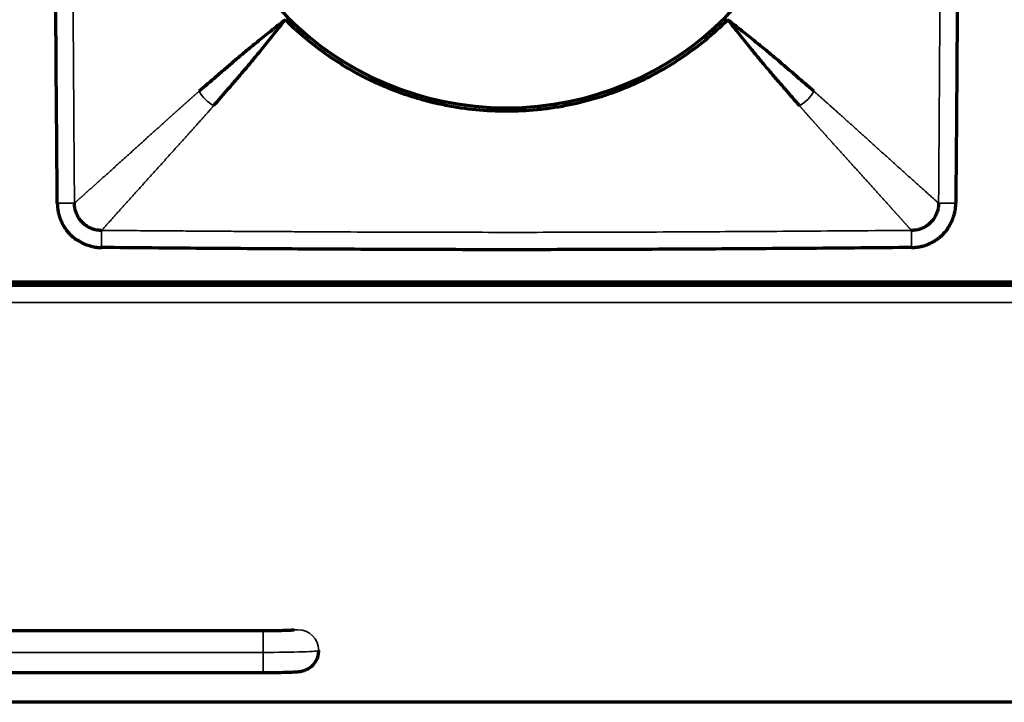
# Model space of a CAD drawing. Units: millimetres. Extents: x 90 to 329, y 53 to 211.
# Drawn here: x 126 to 140, y 185 to 195 of the extents above; entities that cross this region are included whole.
import ezdxf

# ---------------------------------------------------------------- set-up
doc = ezdxf.new("R2010")
doc.units = ezdxf.units.MM
doc.layers.add('1', color=7, linetype='Continuous', true_color=0xffffff)

msp = doc.modelspace()

# ---------------------------------------------------------------- linework, layer by layer
at = {"layer": '1', "color": 155, "linetype": 'Continuous', "lineweight": 70}
for p, q in [((97.633, 191.001), (153.533, 191.001)), ((153.583, 190.951), (97.583, 190.951)), ((105.836, 190.951), (145.334, 190.951)), ((129.083, 185.979), (122.083, 185.979)), ((122.083, 185.379), (129.083, 185.379)), ((153.583, 184.951), (97.583, 184.951))]:
    msp.add_line(p, q, dxfattribs=at)
at = {"layer": '1', "color": 155, "linetype": 'Continuous', "lineweight": 35}
for p, q in [((97.583, 190.701), (153.583, 190.701)), ((129.083, 185.669), (129.083, 185.979)), ((122.083, 185.669), (129.083, 185.669)), ((129.083, 185.669), (129.083, 185.379))]:
    msp.add_line(p, q, dxfattribs=at)
at = {"layer": '1', "color": 155, "linetype": 'Continuous', "lineweight": 70}
for start, end in [(180, 270), (270, 0)]:
    msp.add_arc((132.583, 197.951), 4.45, start, end, dxfattribs=at)
at = {"layer": '1', "color": 155, "linetype": 'Continuous', "lineweight": 35}
for centre, major_axis, ratio, start_param, end_param in [((129.583, 185.696), (0.3, 0), 0.99942, 1.570796, 1.761918), ((129.583, 185.696), (0.3, 0), 0.99942, 0, 1.570796), ((129.083, 185.696), (-0.8, 0), 0.034053, 1.570796, 3.141593)]:
    msp.add_ellipse(centre, major_axis=major_axis, ratio=ratio, start_param=start_param, end_param=end_param, dxfattribs=at)
at = {"layer": '1', "color": 155, "linetype": 'Continuous', "lineweight": 70}
for points, knots in [([(126.124, 192.128), (126.12, 192.613), (126.112, 193.584), (126.102, 195.039), (126.096, 196.253), (126.094, 197.223), (126.093, 197.951), (126.094, 198.679), (126.096, 199.65), (126.102, 200.863), (126.112, 202.319), (126.12, 203.289), (126.124, 203.774)], [0, 0, 0, 0, 0.125, 0.25, 0.375, 0.4375, 0.5, 0.5625, 0.625, 0.75, 0.875, 1, 1, 1, 1]), ([(139.043, 203.774), (139.047, 203.289), (139.055, 202.319), (139.065, 200.863), (139.071, 199.65), (139.073, 198.679), (139.074, 197.951), (139.073, 197.223), (139.071, 196.253), (139.065, 195.039), (139.055, 193.584), (139.047, 192.613), (139.043, 192.128)], [0, 0, 0, 0, 0.125, 0.25, 0.375, 0.4375, 0.5, 0.5625, 0.625, 0.75, 0.875, 1, 1, 1, 1]), ([(129.401, 194.769), (129.327, 194.711), (129.256, 194.655), (129.121, 194.548), (129.057, 194.496), (128.936, 194.398), (128.879, 194.351), (128.772, 194.263), (128.722, 194.221), (128.628, 194.14), (128.583, 194.102), (128.495, 194.026), (128.452, 193.989), (128.326, 193.88), (128.245, 193.81), (128.165, 193.741)], [0, 0, 0, 0, 0.125, 0.125, 0.25, 0.25, 0.375, 0.375, 0.5, 0.5, 0.625, 0.625, 0.75, 0.75, 1, 1, 1, 1]), ([(128.373, 193.533), (128.443, 193.613), (128.513, 193.693), (128.622, 193.82), (128.659, 193.862), (128.734, 193.95), (128.773, 193.995), (128.853, 194.09), (128.895, 194.14), (128.984, 194.247), (129.031, 194.304), (129.129, 194.425), (129.18, 194.489), (129.287, 194.624), (129.343, 194.695), (129.401, 194.769)], [0, 0, 0, 0, 0.25, 0.25, 0.375, 0.375, 0.5, 0.5, 0.625, 0.625, 0.75, 0.75, 0.875, 0.875, 1, 1, 1, 1]), ([(135.765, 194.769), (135.66, 194.664), (135.551, 194.565), (135.324, 194.379), (135.206, 194.292), (134.963, 194.129), (134.837, 194.053), (134.674, 193.966), (134.625, 193.94), (134.575, 193.916), (134.542, 193.899), (134.525, 193.891), (134.441, 193.852), (134.374, 193.822), (134.169, 193.737), (134.031, 193.688), (133.751, 193.603), (133.609, 193.567), (133.393, 193.524), (133.32, 193.511), (133.211, 193.495), (133.174, 193.49), (133.1, 193.481), (133.063, 193.476), (132.879, 193.458), (132.732, 193.451), (132.438, 193.451), (132.292, 193.458), (132, 193.486), (131.855, 193.508), (131.674, 193.544), (131.637, 193.551), (131.583, 193.564), (131.565, 193.568), (131.529, 193.576), (131.439, 193.598), (131.35, 193.623), (131.139, 193.687), (131, 193.736), (130.73, 193.848), (130.597, 193.91), (130.402, 194.014), (130.338, 194.05), (130.243, 194.107), (130.211, 194.127), (130.149, 194.167), (130.117, 194.187), (129.963, 194.29), (129.845, 194.377), (129.616, 194.565), (129.507, 194.664), (129.402, 194.769)], [0, 0, 0, 0, 0.0625, 0.0625, 0.125, 0.125, 0.1875, 0.1875, 0.203125, 0.210938, 0.210938, 0.21875, 0.21875, 0.25, 0.25, 0.3125, 0.3125, 0.375, 0.375, 0.40625, 0.40625, 0.421875, 0.421875, 0.4375, 0.4375, 0.5, 0.5, 0.5625, 0.5625, 0.625, 0.625, 0.640625, 0.640625, 0.648438, 0.648438, 0.65625, 0.6875, 0.6875, 0.75, 0.75, 0.8125, 0.8125, 0.84375, 0.84375, 0.859375, 0.859375, 0.875, 0.875, 0.9375, 0.9375, 1, 1, 1, 1]), ([(137.002, 193.741), (136.922, 193.81), (136.841, 193.88), (136.715, 193.989), (136.672, 194.026), (136.584, 194.102), (136.539, 194.14), (136.445, 194.221), (136.395, 194.263), (136.288, 194.351), (136.231, 194.398), (136.11, 194.496), (136.046, 194.548), (135.911, 194.655), (135.84, 194.711), (135.765, 194.769)], [0, 0, 0, 0, 0.25, 0.25, 0.375, 0.375, 0.5, 0.5, 0.625, 0.625, 0.75, 0.75, 0.875, 0.875, 1, 1, 1, 1]), ([(135.765, 194.769), (135.824, 194.695), (135.88, 194.624), (135.987, 194.489), (136.038, 194.425), (136.136, 194.304), (136.183, 194.247), (136.272, 194.14), (136.314, 194.09), (136.394, 193.995), (136.433, 193.95), (136.508, 193.862), (136.545, 193.82), (136.654, 193.693), (136.724, 193.613), (136.794, 193.533)], [0, 0, 0, 0, 0.125, 0.125, 0.25, 0.25, 0.375, 0.375, 0.5, 0.5, 0.625, 0.625, 0.75, 0.75, 1, 1, 1, 1]), ([(126.124, 192.128), (126.124, 192.124), (126.124, 192.118), (126.125, 192.109), (126.125, 192.1), (126.126, 192.091), (126.127, 192.083), (126.127, 192.074), (126.128, 192.067), (126.129, 192.059), (126.13, 192.052), (126.131, 192.045), (126.132, 192.039), (126.133, 192.033), (126.133, 192.027), (126.134, 192.021), (126.135, 192.016), (126.136, 192.011), (126.138, 192.001), (126.141, 191.987), (126.144, 191.971), (126.148, 191.958), (126.15, 191.949), (126.153, 191.94), (126.155, 191.932), (126.159, 191.923), (126.162, 191.914), (126.165, 191.907), (126.166, 191.903), (126.167, 191.901), (126.168, 191.899), (126.168, 191.898), (126.169, 191.896), (126.17, 191.894), (126.171, 191.893), (126.171, 191.891), (126.172, 191.889), (126.173, 191.888), (126.173, 191.886), (126.174, 191.884), (126.174, 191.883), (126.175, 191.882), (126.175, 191.881), (126.176, 191.88), (126.177, 191.877), (126.179, 191.873), (126.183, 191.865), (126.189, 191.853), (126.196, 191.839), (126.203, 191.825), (126.208, 191.816), (126.211, 191.809), (126.213, 191.805), (126.216, 191.802), (126.218, 191.799), (126.22, 191.795), (126.222, 191.792), (126.224, 191.789), (126.226, 191.786), (126.228, 191.782), (126.23, 191.779), (126.232, 191.776), (126.234, 191.773), (126.237, 191.77), (126.239, 191.766), (126.241, 191.763), (126.243, 191.76), (126.245, 191.757), (126.247, 191.754), (126.25, 191.75), (126.253, 191.745), (126.259, 191.737), (126.268, 191.726), (126.278, 191.715), (126.286, 191.706), (126.293, 191.699), (126.298, 191.692), (126.304, 191.687), (126.308, 191.682), (126.311, 191.679), (126.315, 191.675), (126.319, 191.671), (126.326, 191.665), (126.334, 191.657), (126.342, 191.65), (126.347, 191.646), (126.349, 191.643), (126.352, 191.641), (126.355, 191.639), (126.357, 191.636), (126.36, 191.634), (126.363, 191.632), (126.365, 191.629), (126.368, 191.627), (126.371, 191.625), (126.374, 191.622), (126.376, 191.62), (126.377, 191.619), (126.378, 191.619), (126.38, 191.617), (126.382, 191.616), (126.388, 191.613), (126.394, 191.609), (126.405, 191.603), (126.417, 191.596), (126.432, 191.587), (126.443, 191.582), (126.448, 191.578), (126.45, 191.578), (126.451, 191.577), (126.452, 191.576), (126.454, 191.575), (126.455, 191.575), (126.457, 191.574), (126.458, 191.573), (126.459, 191.572), (126.461, 191.572), (126.462, 191.571), (126.463, 191.57), (126.465, 191.569), (126.466, 191.569), (126.467, 191.568), (126.469, 191.567), (126.47, 191.566), (126.471, 191.566), (126.473, 191.565), (126.474, 191.564), (126.475, 191.563), (126.477, 191.563), (126.478, 191.562), (126.48, 191.561), (126.481, 191.56), (126.482, 191.56), (126.484, 191.559), (126.485, 191.558), (126.486, 191.558), (126.488, 191.557), (126.489, 191.556), (126.49, 191.555), (126.492, 191.555), (126.493, 191.554), (126.494, 191.553), (126.496, 191.552), (126.497, 191.552), (126.499, 191.551), (126.5, 191.55), (126.501, 191.55), (126.503, 191.549), (126.504, 191.548), (126.505, 191.547), (126.507, 191.547), (126.508, 191.546), (126.509, 191.545), (126.511, 191.544), (126.512, 191.544), (126.513, 191.543), (126.515, 191.542), (126.516, 191.542), (126.517, 191.541), (126.519, 191.54), (126.523, 191.539), (126.528, 191.537), (126.535, 191.535), (126.542, 191.533), (126.553, 191.529), (126.572, 191.523), (126.596, 191.516), (126.62, 191.509), (126.639, 191.505), (126.654, 191.501), (126.664, 191.499), (126.671, 191.498), (126.674, 191.497), (126.677, 191.497), (126.679, 191.497), (126.681, 191.496), (126.684, 191.496), (126.686, 191.496), (126.688, 191.495), (126.691, 191.495), (126.693, 191.495), (126.696, 191.495), (126.698, 191.494), (126.7, 191.494), (126.703, 191.494), (126.705, 191.494), (126.707, 191.494), (126.71, 191.493), (126.712, 191.493), (126.714, 191.493), (126.717, 191.493), (126.719, 191.493), (126.722, 191.493), (126.724, 191.492), (126.726, 191.492), (126.729, 191.492), (126.731, 191.492), (126.734, 191.492), (126.736, 191.492), (126.738, 191.492), (126.741, 191.492), (126.743, 191.492), (126.746, 191.492), (126.748, 191.492), (126.75, 191.492), (126.753, 191.492), (126.755, 191.492), (126.758, 191.492), (126.759, 191.492), (126.76, 191.492)], [0, 0, 0, 0, 0.009744, 0.01916, 0.02825, 0.037019, 0.04547, 0.053606, 0.061429, 0.068942, 0.076147, 0.083046, 0.089642, 0.095936, 0.10193, 0.107625, 0.113022, 0.118123, 0.122929, 0.142954, 0.159598, 0.172888, 0.182841, 0.189471, 0.199316, 0.209143, 0.218952, 0.228742, 0.230583, 0.232422, 0.23426, 0.236096, 0.237932, 0.239767, 0.2416, 0.243433, 0.245266, 0.247097, 0.248928, 0.250759, 0.252589, 0.252913, 0.253869, 0.255611, 0.257254, 0.263121, 0.268954, 0.285647, 0.30238, 0.31623, 0.330702, 0.335565, 0.339494, 0.343367, 0.347237, 0.351106, 0.354973, 0.358838, 0.362702, 0.366564, 0.370425, 0.374285, 0.378144, 0.382002, 0.385859, 0.389715, 0.393572, 0.397427, 0.401283, 0.405138, 0.409661, 0.419795, 0.435536, 0.451947, 0.463241, 0.473088, 0.481769, 0.489286, 0.495638, 0.500826, 0.503927, 0.509821, 0.518509, 0.532454, 0.544901, 0.54851, 0.552117, 0.555723, 0.559327, 0.56293, 0.566531, 0.570131, 0.57373, 0.577328, 0.580925, 0.584521, 0.588117, 0.588994, 0.590448, 0.59248, 0.595089, 0.598277, 0.610479, 0.617303, 0.635332, 0.652863, 0.669917, 0.671474, 0.673031, 0.674587, 0.676142, 0.677697, 0.679251, 0.680805, 0.682358, 0.68391, 0.685462, 0.687013, 0.688564, 0.690114, 0.691664, 0.693214, 0.694763, 0.696311, 0.697859, 0.699407, 0.700954, 0.702501, 0.704048, 0.705594, 0.70714, 0.708685, 0.71023, 0.711775, 0.71332, 0.714864, 0.716409, 0.717953, 0.719497, 0.72104, 0.722584, 0.724127, 0.72567, 0.727213, 0.728756, 0.730299, 0.731841, 0.733384, 0.734927, 0.736469, 0.738012, 0.739554, 0.741097, 0.742639, 0.744182, 0.745725, 0.747267, 0.74881, 0.749566, 0.751751, 0.755363, 0.760405, 0.768399, 0.776182, 0.783756, 0.804212, 0.836253, 0.858203, 0.880155, 0.894338, 0.904699, 0.911204, 0.913833, 0.916188, 0.918545, 0.920904, 0.923265, 0.925629, 0.927994, 0.930362, 0.932731, 0.935103, 0.937477, 0.939853, 0.942231, 0.944612, 0.946994, 0.949379, 0.951766, 0.954156, 0.956547, 0.958941, 0.961337, 0.963736, 0.966137, 0.96854, 0.970945, 0.973353, 0.975763, 0.978176, 0.980591, 0.983008, 0.985428, 0.987851, 0.990276, 0.992703, 0.995133, 0.997565, 1, 1, 1, 1]), ([(138.407, 191.492), (138.41, 191.492), (138.416, 191.492), (138.426, 191.492), (138.435, 191.493), (138.444, 191.493), (138.452, 191.494), (138.46, 191.495), (138.468, 191.496), (138.475, 191.496), (138.482, 191.497), (138.489, 191.498), (138.496, 191.499), (138.502, 191.5), (138.508, 191.501), (138.513, 191.502), (138.519, 191.503), (138.524, 191.504), (138.534, 191.505), (138.547, 191.508), (138.563, 191.512), (138.576, 191.515), (138.586, 191.518), (138.594, 191.52), (138.602, 191.523), (138.612, 191.526), (138.621, 191.53), (138.627, 191.532), (138.632, 191.534), (138.633, 191.535), (138.635, 191.535), (138.637, 191.536), (138.638, 191.537), (138.64, 191.537), (138.642, 191.538), (138.644, 191.539), (138.645, 191.539), (138.647, 191.54), (138.649, 191.541), (138.65, 191.541), (138.652, 191.542), (138.652, 191.542), (138.653, 191.543), (138.655, 191.543), (138.657, 191.545), (138.661, 191.547), (138.67, 191.551), (138.682, 191.557), (138.696, 191.564), (138.709, 191.57), (138.719, 191.575), (138.726, 191.579), (138.729, 191.581), (138.733, 191.583), (138.736, 191.585), (138.739, 191.587), (138.742, 191.589), (138.746, 191.591), (138.749, 191.593), (138.752, 191.596), (138.755, 191.598), (138.759, 191.6), (138.762, 191.602), (138.765, 191.604), (138.768, 191.606), (138.771, 191.608), (138.775, 191.611), (138.778, 191.613), (138.781, 191.615), (138.784, 191.617), (138.789, 191.621), (138.797, 191.627), (138.808, 191.636), (138.819, 191.645), (138.829, 191.653), (138.836, 191.66), (138.842, 191.666), (138.848, 191.671), (138.852, 191.675), (138.856, 191.679), (138.859, 191.682), (138.863, 191.686), (138.87, 191.693), (138.878, 191.702), (138.884, 191.709), (138.889, 191.714), (138.891, 191.717), (138.893, 191.72), (138.896, 191.722), (138.898, 191.725), (138.901, 191.728), (138.903, 191.73), (138.905, 191.733), (138.908, 191.736), (138.91, 191.739), (138.912, 191.741), (138.914, 191.743), (138.915, 191.745), (138.916, 191.746), (138.917, 191.748), (138.918, 191.75), (138.922, 191.755), (138.925, 191.761), (138.931, 191.772), (138.938, 191.784), (138.947, 191.8), (138.953, 191.81), (138.956, 191.816), (138.957, 191.817), (138.958, 191.819), (138.958, 191.82), (138.959, 191.821), (138.96, 191.823), (138.961, 191.824), (138.961, 191.825), (138.962, 191.827), (138.963, 191.828), (138.964, 191.829), (138.964, 191.831), (138.965, 191.832), (138.966, 191.834), (138.967, 191.835), (138.967, 191.836), (138.968, 191.838), (138.969, 191.839), (138.97, 191.84), (138.97, 191.842), (138.971, 191.843), (138.972, 191.844), (138.973, 191.846), (138.973, 191.847), (138.974, 191.848), (138.975, 191.85), (138.976, 191.851), (138.976, 191.853), (138.977, 191.854), (138.978, 191.855), (138.978, 191.857), (138.979, 191.858), (138.98, 191.859), (138.981, 191.861), (138.981, 191.862), (138.982, 191.863), (138.983, 191.865), (138.984, 191.866), (138.984, 191.867), (138.985, 191.869), (138.986, 191.87), (138.986, 191.872), (138.987, 191.873), (138.988, 191.874), (138.989, 191.876), (138.989, 191.877), (138.99, 191.878), (138.991, 191.88), (138.991, 191.881), (138.992, 191.882), (138.993, 191.883), (138.993, 191.885), (138.994, 191.887), (138.995, 191.89), (138.997, 191.896), (138.999, 191.902), (139.002, 191.909), (139.006, 191.921), (139.012, 191.94), (139.019, 191.963), (139.025, 191.988), (139.03, 192.007), (139.033, 192.022), (139.035, 192.032), (139.037, 192.038), (139.037, 192.042), (139.038, 192.044), (139.038, 192.047), (139.038, 192.049), (139.039, 192.051), (139.039, 192.054), (139.039, 192.056), (139.039, 192.058), (139.04, 192.061), (139.04, 192.063), (139.04, 192.065), (139.04, 192.068), (139.041, 192.07), (139.041, 192.073), (139.041, 192.075), (139.041, 192.077), (139.041, 192.08), (139.041, 192.082), (139.042, 192.084), (139.042, 192.087), (139.042, 192.089), (139.042, 192.092), (139.042, 192.094), (139.042, 192.096), (139.042, 192.099), (139.042, 192.101), (139.043, 192.104), (139.043, 192.106), (139.043, 192.108), (139.043, 192.111), (139.043, 192.113), (139.043, 192.116), (139.043, 192.118), (139.043, 192.12), (139.043, 192.123), (139.043, 192.125), (139.043, 192.127), (139.043, 192.128)], [0, 0, 0, 0, 0.009744, 0.01916, 0.02825, 0.037019, 0.04547, 0.053606, 0.061429, 0.068942, 0.076147, 0.083046, 0.089642, 0.095936, 0.10193, 0.107625, 0.113022, 0.118123, 0.122929, 0.142954, 0.159598, 0.172888, 0.182841, 0.189471, 0.199316, 0.209143, 0.218952, 0.228742, 0.230583, 0.232422, 0.23426, 0.236096, 0.237932, 0.239767, 0.2416, 0.243433, 0.245266, 0.247097, 0.248928, 0.250759, 0.252589, 0.252913, 0.253869, 0.255611, 0.257254, 0.263121, 0.268954, 0.285647, 0.30238, 0.31623, 0.330702, 0.335565, 0.339494, 0.343367, 0.347237, 0.351106, 0.354973, 0.358838, 0.362702, 0.366564, 0.370425, 0.374285, 0.378144, 0.382002, 0.385859, 0.389715, 0.393572, 0.397427, 0.401283, 0.405138, 0.409661, 0.419795, 0.435536, 0.451947, 0.463241, 0.473088, 0.481769, 0.489286, 0.495638, 0.500826, 0.503927, 0.509821, 0.518509, 0.532454, 0.544901, 0.54851, 0.552117, 0.555723, 0.559327, 0.56293, 0.566531, 0.570131, 0.57373, 0.577328, 0.580925, 0.584521, 0.588117, 0.588994, 0.590448, 0.59248, 0.595089, 0.598277, 0.610479, 0.617303, 0.635332, 0.652863, 0.669917, 0.671474, 0.673031, 0.674587, 0.676142, 0.677697, 0.679251, 0.680805, 0.682358, 0.68391, 0.685462, 0.687013, 0.688564, 0.690114, 0.691664, 0.693214, 0.694763, 0.696311, 0.697859, 0.699407, 0.700954, 0.702501, 0.704048, 0.705594, 0.70714, 0.708685, 0.71023, 0.711775, 0.71332, 0.714864, 0.716409, 0.717953, 0.719497, 0.72104, 0.722584, 0.724127, 0.72567, 0.727213, 0.728756, 0.730299, 0.731841, 0.733384, 0.734927, 0.736469, 0.738012, 0.739554, 0.741097, 0.742639, 0.744182, 0.745725, 0.747267, 0.74881, 0.749566, 0.751751, 0.755363, 0.760405, 0.768399, 0.776182, 0.783756, 0.804212, 0.836253, 0.858203, 0.880155, 0.894338, 0.904699, 0.911204, 0.913833, 0.916188, 0.918545, 0.920904, 0.923265, 0.925629, 0.927994, 0.930362, 0.932731, 0.935103, 0.937477, 0.939853, 0.942231, 0.944612, 0.946994, 0.949379, 0.951766, 0.954156, 0.956547, 0.958941, 0.961337, 0.963736, 0.966137, 0.96854, 0.970945, 0.973353, 0.975763, 0.978176, 0.980591, 0.983008, 0.985428, 0.987851, 0.990276, 0.992703, 0.995133, 0.997565, 1, 1, 1, 1]), ([(138.407, 191.492), (137.922, 191.488), (136.951, 191.479), (135.495, 191.47), (134.282, 191.464), (133.311, 191.461), (132.583, 191.461), (131.856, 191.461), (130.885, 191.464), (129.672, 191.47), (128.216, 191.479), (127.245, 191.488), (126.76, 191.492)], [0, 0, 0, 0, 0.125, 0.25, 0.375, 0.4375, 0.5, 0.5625, 0.625, 0.75, 0.875, 1, 1, 1, 1]), ([(129.529, 185.989), (129.529, 185.989), (129.526, 185.989), (129.505, 185.987), (129.448, 185.984), (129.34, 185.981), (129.207, 185.98), (129.118, 185.979), (129.083, 185.979)], [0, 0, 0, 0, 0.049105, 0.156613, 0.329899, 0.567313, 0.839712, 1, 1, 1, 1]), ([(129.083, 185.379), (129.125, 185.379), (129.23, 185.38), (129.391, 185.382), (129.533, 185.388), (129.591, 185.391), (129.653, 185.402), (129.706, 185.419), (129.773, 185.457), (129.839, 185.527), (129.877, 185.614), (129.883, 185.672), (129.883, 185.696)], [0, 0, 0, 0, 0.105652, 0.272174, 0.444514, 0.605382, 0.650706, 0.695464, 0.760915, 0.848935, 0.938556, 1, 1, 1, 1])]:
    msp.add_open_spline(points, degree=3, knots=knots, dxfattribs=at)
at = {"layer": '1', "color": 155, "linetype": 'Continuous', "lineweight": 35}
for points, knots in [([(126.371, 203.772), (126.37, 203.647), (126.368, 203.401), (126.366, 203.039), (126.363, 202.69), (126.361, 202.354), (126.359, 202.03), (126.357, 201.72), (126.355, 201.422), (126.353, 201.137), (126.351, 200.697), (126.348, 200.106), (126.345, 199.366), (126.344, 198.651), (126.343, 197.713), (126.345, 196.512), (126.35, 195.332), (126.355, 194.389), (126.36, 193.694), (126.365, 192.934), (126.369, 192.405), (126.371, 192.13)], [0, 0, 0, 0, 0.032224, 0.063337, 0.09334, 0.122231, 0.150013, 0.176684, 0.202244, 0.226694, 0.250034, 0.315628, 0.379154, 0.440612, 0.499999, 0.620835, 0.749965, 0.804036, 0.863732, 0.929053, 1, 1, 1, 1]), ([(138.796, 192.13), (138.797, 192.255), (138.799, 192.501), (138.801, 192.863), (138.804, 193.212), (138.806, 193.549), (138.808, 193.872), (138.81, 194.183), (138.812, 194.48), (138.814, 194.765), (138.816, 195.205), (138.819, 195.796), (138.822, 196.536), (138.823, 197.252), (138.824, 198.189), (138.822, 199.39), (138.817, 200.57), (138.812, 201.513), (138.807, 202.208), (138.802, 202.968), (138.798, 203.497), (138.796, 203.772)], [0, 0, 0, 0, 0.032224, 0.063337, 0.09334, 0.122231, 0.150013, 0.176684, 0.202244, 0.226694, 0.250034, 0.315628, 0.379154, 0.440612, 0.499999, 0.620835, 0.749965, 0.804036, 0.863732, 0.929053, 1, 1, 1, 1]), ([(126.371, 192.13), (126.374, 192.132), (126.379, 192.137), (126.388, 192.145), (126.396, 192.153), (126.405, 192.16), (126.414, 192.168), (126.422, 192.176), (126.431, 192.184), (126.44, 192.192), (126.449, 192.2), (126.458, 192.208), (126.467, 192.216), (126.476, 192.224), (126.485, 192.232), (126.495, 192.24), (126.504, 192.249), (126.513, 192.257), (126.522, 192.265), (126.532, 192.274), (126.541, 192.282), (126.551, 192.291), (126.56, 192.299), (126.57, 192.308), (126.58, 192.317), (126.589, 192.325), (126.599, 192.334), (126.609, 192.343), (126.619, 192.352), (126.628, 192.36), (126.638, 192.369), (126.648, 192.378), (126.658, 192.387), (126.668, 192.396), (126.678, 192.405), (126.688, 192.414), (126.698, 192.423), (126.709, 192.432), (126.719, 192.442), (126.729, 192.451), (126.739, 192.46), (126.75, 192.469), (126.76, 192.479), (126.77, 192.488), (126.781, 192.497), (126.791, 192.507), (126.802, 192.516), (126.812, 192.525), (126.823, 192.535), (126.833, 192.544), (126.844, 192.554), (126.854, 192.563), (126.865, 192.573), (126.875, 192.583), (126.886, 192.592), (126.897, 192.602), (126.907, 192.611), (126.918, 192.621), (126.929, 192.631), (126.94, 192.64), (126.95, 192.65), (126.961, 192.66), (126.972, 192.67), (126.983, 192.679), (126.994, 192.689), (127.005, 192.699), (127.015, 192.709), (127.026, 192.719), (127.037, 192.728), (127.048, 192.738), (127.059, 192.748), (127.07, 192.758), (127.081, 192.768), (127.092, 192.778), (127.103, 192.787), (127.114, 192.797), (127.124, 192.807), (127.135, 192.817), (127.146, 192.827), (127.157, 192.837), (127.168, 192.847), (127.179, 192.856), (127.19, 192.866), (127.201, 192.876), (127.212, 192.886), (127.223, 192.896), (127.234, 192.906), (127.245, 192.916), (127.256, 192.926), (127.267, 192.935), (127.277, 192.945), (127.288, 192.955), (127.299, 192.965), (127.31, 192.975), (127.321, 192.985), (127.332, 192.994), (127.343, 193.004), (127.354, 193.014), (127.364, 193.024), (127.375, 193.034), (127.386, 193.043), (127.397, 193.053), (127.408, 193.063), (127.418, 193.073), (127.429, 193.082), (127.44, 193.092), (127.451, 193.102), (127.461, 193.111), (127.472, 193.121), (127.483, 193.13), (127.493, 193.14), (127.504, 193.15), (127.514, 193.159), (127.525, 193.169), (127.535, 193.178), (127.546, 193.188), (127.556, 193.197), (127.567, 193.206), (127.577, 193.216), (127.588, 193.225), (127.598, 193.234), (127.608, 193.244), (127.618, 193.253), (127.629, 193.262), (127.639, 193.271), (127.649, 193.281), (127.659, 193.29), (127.669, 193.299), (127.679, 193.308), (127.689, 193.317), (127.699, 193.326), (127.709, 193.335), (127.719, 193.343), (127.729, 193.352), (127.738, 193.361), (127.748, 193.37), (127.758, 193.378), (127.767, 193.387), (127.777, 193.396), (127.787, 193.404), (127.796, 193.413), (127.805, 193.421), (127.815, 193.43), (127.824, 193.438), (127.834, 193.446), (127.843, 193.455), (127.852, 193.463), (127.861, 193.471), (127.87, 193.479), (127.879, 193.487), (127.888, 193.495), (127.897, 193.503), (127.906, 193.511), (127.915, 193.519), (127.924, 193.527), (127.932, 193.535), (127.941, 193.542), (127.95, 193.55), (127.958, 193.558), (127.967, 193.565), (127.975, 193.573), (127.983, 193.58), (127.992, 193.588), (128, 193.595), (128.008, 193.602), (128.016, 193.609), (128.024, 193.617), (128.032, 193.624), (128.04, 193.631), (128.048, 193.638), (128.056, 193.645), (128.064, 193.651), (128.071, 193.658), (128.079, 193.665), (128.087, 193.672), (128.094, 193.678), (128.102, 193.685), (128.109, 193.691), (128.116, 193.698), (128.123, 193.704), (128.13, 193.71), (128.137, 193.716), (128.144, 193.723), (128.151, 193.729), (128.158, 193.735), (128.163, 193.739), (128.165, 193.741)], [0, 0, 0, 0, 0.008432, 0.016831, 0.025198, 0.033532, 0.041833, 0.050102, 0.058338, 0.066542, 0.074713, 0.082851, 0.090957, 0.09903, 0.107071, 0.115079, 0.123054, 0.130997, 0.138907, 0.146784, 0.154629, 0.162442, 0.170221, 0.177968, 0.185683, 0.193365, 0.201014, 0.20863, 0.216214, 0.223765, 0.231283, 0.238769, 0.246221, 0.253642, 0.261029, 0.268384, 0.275706, 0.282996, 0.290252, 0.297476, 0.304668, 0.311826, 0.318953, 0.326046, 0.333107, 0.340135, 0.34713, 0.354092, 0.361022, 0.367919, 0.374784, 0.381615, 0.388414, 0.395181, 0.401914, 0.408615, 0.415283, 0.421918, 0.42852, 0.43509, 0.441627, 0.448132, 0.454603, 0.461042, 0.467448, 0.473821, 0.480162, 0.48647, 0.492745, 0.498987, 0.505197, 0.511373, 0.517518, 0.523629, 0.529707, 0.535753, 0.541766, 0.547746, 0.553693, 0.559608, 0.565489, 0.571338, 0.577154, 0.582937, 0.588688, 0.594405, 0.60009, 0.605741, 0.61136, 0.616946, 0.6225, 0.62802, 0.633507, 0.638962, 0.644384, 0.649773, 0.655129, 0.660452, 0.665742, 0.671, 0.676224, 0.681416, 0.686575, 0.691701, 0.696794, 0.701855, 0.706882, 0.711877, 0.716838, 0.721767, 0.726663, 0.731526, 0.736357, 0.741154, 0.745919, 0.75065, 0.755349, 0.760015, 0.764648, 0.769248, 0.773815, 0.778349, 0.782851, 0.787319, 0.791755, 0.796158, 0.800528, 0.804865, 0.809169, 0.81344, 0.817679, 0.821884, 0.826057, 0.830196, 0.834303, 0.838377, 0.842418, 0.846426, 0.850401, 0.854343, 0.858252, 0.862128, 0.865971, 0.869781, 0.873558, 0.877302, 0.881013, 0.884692, 0.888337, 0.891949, 0.895528, 0.899074, 0.902587, 0.906067, 0.909514, 0.912929, 0.91631, 0.919658, 0.922973, 0.926255, 0.929504, 0.93272, 0.935903, 0.939053, 0.94217, 0.945254, 0.948305, 0.951324, 0.954309, 0.957261, 0.96018, 0.963065, 0.965918, 0.968738, 0.971525, 0.974279, 0.977, 0.979688, 0.982342, 0.984964, 0.987553, 0.990108, 0.992631, 0.99512, 0.997577, 1, 1, 1, 1]), ([(128.165, 193.741), (128.187, 193.698), (128.248, 193.615), (128.331, 193.555), (128.373, 193.533)], [0, 0, 0, 0, 0.5, 1, 1, 1, 1]), ([(136.794, 193.533), (136.836, 193.555), (136.919, 193.615), (136.98, 193.698), (137.002, 193.741)], [0, 0, 0, 0, 0.5, 1, 1, 1, 1]), ([(137.002, 193.741), (137.006, 193.737), (137.015, 193.729), (137.028, 193.717), (137.042, 193.706), (137.056, 193.693), (137.07, 193.681), (137.084, 193.668), (137.099, 193.655), (137.114, 193.642), (137.129, 193.629), (137.144, 193.615), (137.16, 193.601), (137.175, 193.587), (137.191, 193.573), (137.208, 193.559), (137.224, 193.544), (137.241, 193.529), (137.257, 193.514), (137.274, 193.499), (137.292, 193.484), (137.309, 193.468), (137.327, 193.452), (137.344, 193.436), (137.362, 193.42), (137.38, 193.404), (137.399, 193.388), (137.417, 193.371), (137.436, 193.354), (137.455, 193.337), (137.474, 193.32), (137.493, 193.303), (137.512, 193.286), (137.532, 193.268), (137.551, 193.251), (137.571, 193.233), (137.591, 193.215), (137.611, 193.197), (137.631, 193.179), (137.651, 193.161), (137.671, 193.142), (137.691, 193.124), (137.712, 193.106), (137.732, 193.087), (137.753, 193.068), (137.774, 193.05), (137.794, 193.031), (137.815, 193.012), (137.836, 192.994), (137.857, 192.975), (137.878, 192.956), (137.899, 192.937), (137.92, 192.918), (137.94, 192.899), (137.961, 192.88), (137.982, 192.861), (138.003, 192.842), (138.024, 192.824), (138.045, 192.805), (138.066, 192.786), (138.087, 192.767), (138.108, 192.748), (138.129, 192.729), (138.15, 192.71), (138.171, 192.692), (138.191, 192.673), (138.212, 192.654), (138.233, 192.636), (138.253, 192.617), (138.274, 192.599), (138.294, 192.58), (138.315, 192.562), (138.335, 192.544), (138.355, 192.525), (138.375, 192.507), (138.395, 192.489), (138.415, 192.472), (138.435, 192.454), (138.454, 192.436), (138.474, 192.419), (138.493, 192.401), (138.512, 192.384), (138.531, 192.367), (138.55, 192.35), (138.569, 192.333), (138.587, 192.316), (138.606, 192.3), (138.624, 192.284), (138.642, 192.267), (138.66, 192.251), (138.678, 192.236), (138.695, 192.22), (138.713, 192.204), (138.73, 192.189), (138.747, 192.174), (138.763, 192.159), (138.78, 192.144), (138.791, 192.135), (138.796, 192.13)], [0, 0, 0, 0, 0.004674, 0.009469, 0.014386, 0.019424, 0.024583, 0.029864, 0.035266, 0.04079, 0.046435, 0.052201, 0.058088, 0.064097, 0.070227, 0.076478, 0.08285, 0.089344, 0.095959, 0.102695, 0.109552, 0.116531, 0.123631, 0.130852, 0.138194, 0.145657, 0.153242, 0.160948, 0.168774, 0.176722, 0.18479, 0.192979, 0.201289, 0.20972, 0.218271, 0.226944, 0.235737, 0.244651, 0.253686, 0.262841, 0.272118, 0.281515, 0.291033, 0.300671, 0.310431, 0.320311, 0.330311, 0.340433, 0.350675, 0.361038, 0.371521, 0.382126, 0.392851, 0.403696, 0.414663, 0.42575, 0.436957, 0.448286, 0.459734, 0.471304, 0.482993, 0.494803, 0.506734, 0.518785, 0.530956, 0.543247, 0.555659, 0.568191, 0.580843, 0.593615, 0.606508, 0.619521, 0.632654, 0.645908, 0.659281, 0.672775, 0.686389, 0.700123, 0.713977, 0.727951, 0.742045, 0.756259, 0.770594, 0.785048, 0.799623, 0.814317, 0.829132, 0.844066, 0.859121, 0.874295, 0.889589, 0.905003, 0.920536, 0.936189, 0.951962, 0.967855, 0.983868, 1, 1, 1, 1]), ([(128.373, 193.533), (128.369, 193.528), (128.361, 193.519), (128.35, 193.506), (128.338, 193.493), (128.326, 193.479), (128.313, 193.465), (128.301, 193.45), (128.288, 193.436), (128.275, 193.421), (128.261, 193.406), (128.248, 193.391), (128.234, 193.375), (128.22, 193.359), (128.206, 193.343), (128.191, 193.327), (128.177, 193.311), (128.162, 193.294), (128.147, 193.277), (128.132, 193.26), (128.116, 193.243), (128.101, 193.226), (128.085, 193.208), (128.069, 193.19), (128.053, 193.172), (128.037, 193.154), (128.02, 193.136), (128.004, 193.117), (127.987, 193.099), (127.97, 193.08), (127.953, 193.061), (127.936, 193.042), (127.918, 193.022), (127.901, 193.003), (127.883, 192.983), (127.865, 192.964), (127.847, 192.944), (127.829, 192.924), (127.811, 192.904), (127.793, 192.884), (127.775, 192.863), (127.756, 192.843), (127.738, 192.823), (127.719, 192.802), (127.701, 192.781), (127.682, 192.761), (127.664, 192.74), (127.645, 192.719), (127.626, 192.699), (127.607, 192.678), (127.588, 192.657), (127.569, 192.636), (127.551, 192.615), (127.532, 192.594), (127.513, 192.573), (127.494, 192.552), (127.475, 192.531), (127.456, 192.51), (127.437, 192.489), (127.418, 192.468), (127.399, 192.447), (127.38, 192.426), (127.362, 192.406), (127.343, 192.385), (127.324, 192.364), (127.305, 192.343), (127.287, 192.322), (127.268, 192.302), (127.249, 192.281), (127.231, 192.261), (127.213, 192.24), (127.194, 192.22), (127.176, 192.2), (127.158, 192.179), (127.14, 192.159), (127.122, 192.139), (127.104, 192.12), (127.086, 192.1), (127.069, 192.08), (127.051, 192.061), (127.034, 192.042), (127.016, 192.022), (126.999, 192.003), (126.982, 191.984), (126.966, 191.966), (126.949, 191.947), (126.932, 191.929), (126.916, 191.91), (126.9, 191.892), (126.884, 191.874), (126.868, 191.857), (126.852, 191.839), (126.837, 191.822), (126.821, 191.805), (126.806, 191.788), (126.791, 191.771), (126.777, 191.755), (126.767, 191.744), (126.762, 191.738)], [0, 0, 0, 0, 0.004674, 0.009469, 0.014386, 0.019424, 0.024583, 0.029864, 0.035266, 0.04079, 0.046435, 0.052201, 0.058088, 0.064097, 0.070227, 0.076478, 0.08285, 0.089344, 0.095959, 0.102695, 0.109552, 0.116531, 0.123631, 0.130852, 0.138194, 0.145657, 0.153242, 0.160948, 0.168774, 0.176722, 0.18479, 0.192979, 0.201289, 0.20972, 0.218271, 0.226944, 0.235737, 0.244651, 0.253686, 0.262841, 0.272118, 0.281515, 0.291033, 0.300671, 0.310431, 0.320311, 0.330311, 0.340433, 0.350675, 0.361038, 0.371521, 0.382126, 0.392851, 0.403696, 0.414663, 0.42575, 0.436957, 0.448286, 0.459734, 0.471304, 0.482993, 0.494803, 0.506734, 0.518785, 0.530956, 0.543247, 0.555659, 0.568191, 0.580843, 0.593615, 0.606508, 0.619521, 0.632654, 0.645908, 0.659281, 0.672775, 0.686389, 0.700123, 0.713977, 0.727951, 0.742045, 0.756259, 0.770594, 0.785048, 0.799623, 0.814317, 0.829132, 0.844066, 0.859121, 0.874295, 0.889589, 0.905003, 0.920536, 0.936189, 0.951962, 0.967855, 0.983868, 1, 1, 1, 1]), ([(138.405, 191.738), (138.402, 191.741), (138.397, 191.747), (138.39, 191.755), (138.382, 191.764), (138.374, 191.773), (138.366, 191.781), (138.359, 191.79), (138.351, 191.799), (138.343, 191.808), (138.335, 191.817), (138.327, 191.826), (138.319, 191.835), (138.311, 191.844), (138.302, 191.853), (138.294, 191.862), (138.286, 191.871), (138.277, 191.881), (138.269, 191.89), (138.261, 191.899), (138.252, 191.909), (138.244, 191.918), (138.235, 191.928), (138.227, 191.937), (138.218, 191.947), (138.209, 191.957), (138.201, 191.967), (138.192, 191.976), (138.183, 191.986), (138.174, 191.996), (138.165, 192.006), (138.156, 192.016), (138.147, 192.026), (138.138, 192.036), (138.129, 192.046), (138.12, 192.056), (138.111, 192.066), (138.102, 192.076), (138.093, 192.086), (138.084, 192.097), (138.075, 192.107), (138.065, 192.117), (138.056, 192.127), (138.047, 192.138), (138.037, 192.148), (138.028, 192.159), (138.018, 192.169), (138.009, 192.18), (138, 192.19), (137.99, 192.201), (137.981, 192.211), (137.971, 192.222), (137.961, 192.232), (137.952, 192.243), (137.942, 192.254), (137.933, 192.264), (137.923, 192.275), (137.913, 192.286), (137.904, 192.296), (137.894, 192.307), (137.884, 192.318), (137.875, 192.329), (137.865, 192.34), (137.855, 192.35), (137.845, 192.361), (137.836, 192.372), (137.826, 192.383), (137.816, 192.394), (137.806, 192.405), (137.796, 192.416), (137.786, 192.426), (137.777, 192.437), (137.767, 192.448), (137.757, 192.459), (137.747, 192.47), (137.737, 192.481), (137.727, 192.492), (137.717, 192.503), (137.708, 192.514), (137.698, 192.525), (137.688, 192.536), (137.678, 192.547), (137.668, 192.558), (137.658, 192.569), (137.648, 192.58), (137.639, 192.59), (137.629, 192.601), (137.619, 192.612), (137.609, 192.623), (137.599, 192.634), (137.589, 192.645), (137.579, 192.656), (137.57, 192.667), (137.56, 192.678), (137.55, 192.689), (137.54, 192.7), (137.53, 192.71), (137.52, 192.721), (137.511, 192.732), (137.501, 192.743), (137.491, 192.754), (137.481, 192.764), (137.472, 192.775), (137.462, 192.786), (137.452, 192.797), (137.443, 192.807), (137.433, 192.818), (137.423, 192.829), (137.414, 192.84), (137.404, 192.85), (137.394, 192.861), (137.385, 192.871), (137.375, 192.882), (137.366, 192.893), (137.356, 192.903), (137.347, 192.913), (137.337, 192.924), (137.328, 192.934), (137.319, 192.945), (137.309, 192.955), (137.3, 192.965), (137.291, 192.976), (137.282, 192.986), (137.272, 192.996), (137.263, 193.006), (137.254, 193.017), (137.245, 193.027), (137.236, 193.037), (137.227, 193.047), (137.218, 193.057), (137.209, 193.067), (137.2, 193.077), (137.191, 193.086), (137.182, 193.096), (137.174, 193.106), (137.165, 193.116), (137.156, 193.125), (137.147, 193.135), (137.139, 193.145), (137.13, 193.154), (137.122, 193.164), (137.113, 193.173), (137.105, 193.182), (137.097, 193.192), (137.088, 193.201), (137.08, 193.21), (137.072, 193.219), (137.064, 193.229), (137.055, 193.238), (137.047, 193.247), (137.039, 193.256), (137.031, 193.265), (137.023, 193.274), (137.016, 193.282), (137.008, 193.291), (137, 193.3), (136.992, 193.309), (136.985, 193.317), (136.977, 193.326), (136.969, 193.334), (136.962, 193.343), (136.954, 193.351), (136.947, 193.359), (136.94, 193.368), (136.932, 193.376), (136.925, 193.384), (136.918, 193.392), (136.911, 193.4), (136.904, 193.408), (136.897, 193.416), (136.89, 193.424), (136.883, 193.431), (136.876, 193.439), (136.869, 193.447), (136.863, 193.454), (136.856, 193.462), (136.85, 193.469), (136.843, 193.476), (136.837, 193.484), (136.83, 193.491), (136.824, 193.498), (136.818, 193.505), (136.812, 193.512), (136.806, 193.519), (136.8, 193.526), (136.796, 193.53), (136.794, 193.533)], [0, 0, 0, 0, 0.008432, 0.016831, 0.025198, 0.033532, 0.041833, 0.050102, 0.058338, 0.066542, 0.074713, 0.082851, 0.090957, 0.09903, 0.107071, 0.115079, 0.123054, 0.130997, 0.138907, 0.146784, 0.154629, 0.162442, 0.170221, 0.177968, 0.185683, 0.193365, 0.201014, 0.20863, 0.216214, 0.223765, 0.231283, 0.238769, 0.246221, 0.253642, 0.261029, 0.268384, 0.275706, 0.282996, 0.290252, 0.297476, 0.304668, 0.311826, 0.318953, 0.326046, 0.333107, 0.340135, 0.34713, 0.354092, 0.361022, 0.367919, 0.374784, 0.381615, 0.388414, 0.395181, 0.401914, 0.408615, 0.415283, 0.421918, 0.42852, 0.43509, 0.441627, 0.448132, 0.454603, 0.461042, 0.467448, 0.473821, 0.480162, 0.48647, 0.492745, 0.498987, 0.505197, 0.511373, 0.517518, 0.523629, 0.529707, 0.535753, 0.541766, 0.547746, 0.553693, 0.559608, 0.565489, 0.571338, 0.577154, 0.582937, 0.588688, 0.594405, 0.60009, 0.605741, 0.61136, 0.616946, 0.6225, 0.62802, 0.633507, 0.638962, 0.644384, 0.649773, 0.655129, 0.660452, 0.665742, 0.671, 0.676224, 0.681416, 0.686575, 0.691701, 0.696794, 0.701855, 0.706882, 0.711877, 0.716838, 0.721767, 0.726663, 0.731526, 0.736357, 0.741154, 0.745919, 0.75065, 0.755349, 0.760015, 0.764648, 0.769248, 0.773815, 0.778349, 0.782851, 0.787319, 0.791755, 0.796158, 0.800528, 0.804865, 0.809169, 0.81344, 0.817679, 0.821884, 0.826057, 0.830196, 0.834303, 0.838377, 0.842418, 0.846426, 0.850401, 0.854343, 0.858252, 0.862128, 0.865971, 0.869781, 0.873558, 0.877302, 0.881013, 0.884692, 0.888337, 0.891949, 0.895528, 0.899074, 0.902587, 0.906067, 0.909514, 0.912929, 0.91631, 0.919658, 0.922973, 0.926255, 0.929504, 0.93272, 0.935903, 0.939053, 0.94217, 0.945254, 0.948305, 0.951324, 0.954309, 0.957261, 0.96018, 0.963065, 0.965918, 0.968738, 0.971525, 0.974279, 0.977, 0.979688, 0.982342, 0.984964, 0.987553, 0.990108, 0.992631, 0.99512, 0.997577, 1, 1, 1, 1]), ([(126.124, 192.128), (126.151, 192.128), (126.209, 192.128), (126.29, 192.129), (126.348, 192.13), (126.367, 192.13), (126.371, 192.13)], [0, 0, 0, 0, 0.249893, 0.499998, 0.750103, 1, 1, 1, 1]), ([(139.043, 192.128), (139.029, 192.128), (139.015, 192.128), (138.987, 192.128), (138.973, 192.128), (138.945, 192.129), (138.931, 192.129), (138.905, 192.129), (138.893, 192.129), (138.869, 192.129), (138.858, 192.129), (138.839, 192.129), (138.831, 192.13), (138.817, 192.13), (138.811, 192.13), (138.802, 192.13), (138.798, 192.13), (138.796, 192.13)], [0, 0, 0, 0, 0.125, 0.125, 0.25, 0.25, 0.375, 0.375, 0.5, 0.5, 0.625, 0.625, 0.75, 0.75, 0.875, 0.875, 1, 1, 1, 1]), ([(126.76, 191.492), (126.76, 191.505), (126.76, 191.519), (126.761, 191.547), (126.761, 191.561), (126.761, 191.589), (126.761, 191.603), (126.761, 191.629), (126.761, 191.642), (126.762, 191.665), (126.762, 191.676), (126.762, 191.695), (126.762, 191.704), (126.762, 191.718), (126.762, 191.724), (126.762, 191.733), (126.762, 191.736), (126.762, 191.738)], [0, 0, 0, 0, 0.125, 0.125, 0.25, 0.25, 0.375, 0.375, 0.5, 0.5, 0.625, 0.625, 0.75, 0.75, 0.875, 0.875, 1, 1, 1, 1]), ([(126.762, 191.738), (126.887, 191.738), (127.133, 191.736), (127.495, 191.733), (127.845, 191.731), (128.181, 191.728), (128.504, 191.726), (128.815, 191.724), (129.113, 191.722), (129.397, 191.721), (129.837, 191.718), (130.429, 191.715), (131.168, 191.713), (131.884, 191.711), (132.822, 191.71), (134.023, 191.712), (135.202, 191.717), (136.145, 191.723), (136.84, 191.727), (137.601, 191.733), (138.129, 191.737), (138.405, 191.738)], [0, 0, 0, 0, 0.032224, 0.063337, 0.09334, 0.122231, 0.150013, 0.176684, 0.202244, 0.226694, 0.250034, 0.315628, 0.379154, 0.440612, 0.499999, 0.620835, 0.749965, 0.804036, 0.863732, 0.929053, 1, 1, 1, 1]), ([(138.407, 191.492), (138.407, 191.519), (138.406, 191.576), (138.405, 191.657), (138.405, 191.716), (138.405, 191.734), (138.405, 191.738)], [0, 0, 0, 0, 0.249893, 0.499998, 0.750103, 1, 1, 1, 1])]:
    msp.add_open_spline(points, degree=3, knots=knots, dxfattribs=at)
at = {"layer": '1', "color": 155, "linetype": 'Continuous', "lineweight": 70}
for points, weights in [([(126.762, 191.738), (126.545, 191.737), (126.37, 191.913), (126.371, 192.13)], [1.00003239513, 1.00002885558, 1.00002887356, 1.00003239513]), ([(138.796, 192.13), (138.797, 191.912), (138.621, 191.737), (138.405, 191.738)], [1.00003239514, 1.00002885558, 1.00002887356, 1.00003239514])]:
    msp.add_rational_spline(points, weights, degree=3, dxfattribs=at)

doc.saveas('drawing.dxf')
